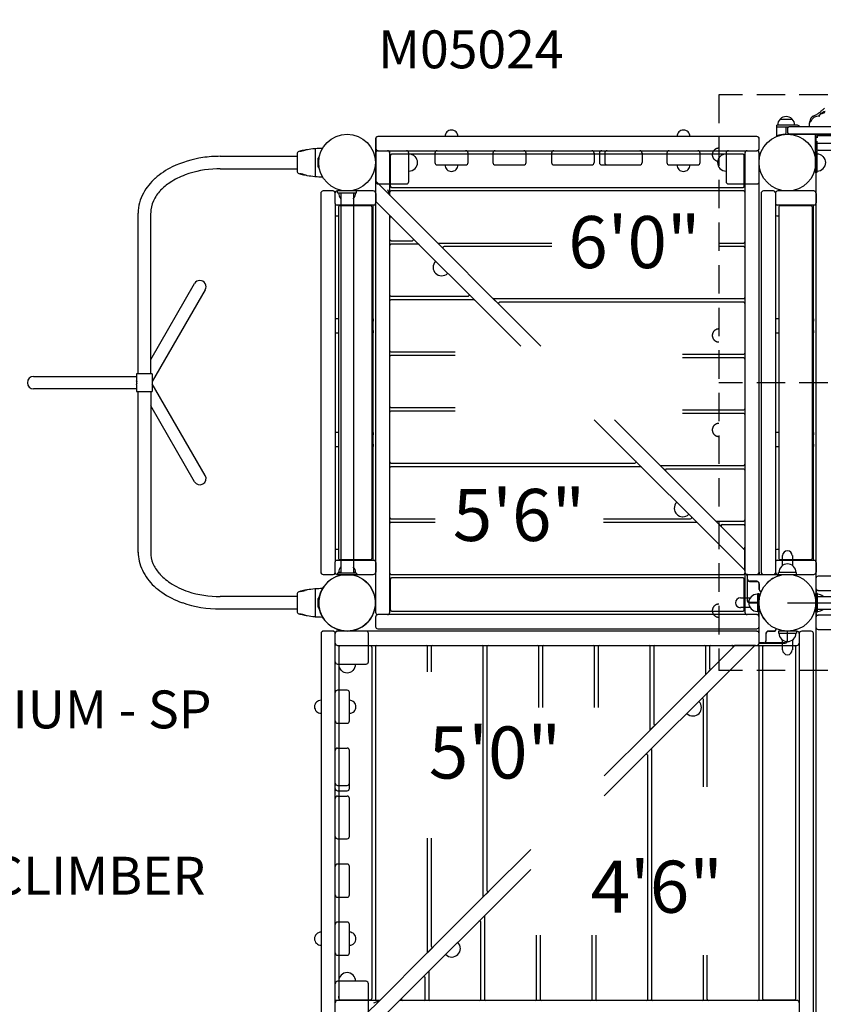
# Model space of a CAD drawing. Units: inches. Extents: x 94 to 592, y 37 to 460.
# Drawn here: x 210 to 294, y 261 to 365 of the extents above; entities that cross this region are included whole.
import ezdxf
from ezdxf.enums import TextEntityAlignment as Align

# ---------------------------------------------------------------- set-up
doc = ezdxf.new("R2010")
doc.units = ezdxf.units.IN
doc.header["$LTSCALE"] = 12
doc.header["$MEASUREMENT"] = 0
doc.linetypes.add('HIDDEN', pattern=[0.375, 0.25, -0.125])
for name, color, linetype in [('1', 7, 'Continuous'), ('16', 7, 'Continuous'), ('20', 7, 'Continuous'), ('33', 20, 'Continuous'), ('6070', 7, 'Continuous'), ('8', 7, 'Continuous')]:
    doc.layers.add(name, color=color, linetype=linetype)
doc.styles.add('NORMAL', font='simplex')
doc.styles.get("Standard").update_dxf_attribs({"font": 'romans.shx'})
doc.dimstyles.get("Standard").update_dxf_attribs({"dimscale": 60, "dimtxt": 0.0833, "dimasz": 0.0833, "dimexe": 0.0833, "dimexo": 0.04, "dimgap": 0.09, "dimtad": 0, "dimtih": 1, "dimtoh": 1, "dimdec": 4, "dimzin": 1, "dimdsep": 46, "dimlunit": 4, "dimtxsty": 'Standard', "dimcen": 0.09, "dimclrt": 150, "dimadec": 4, "dimazin": 0, "dimtfac": 1, "dimtdec": 0, "dimtofl": 0, "dimtmove": 0, "dimatfit": 3, "dimfxl": 1, "dimtolj": 1, "dimtzin": 0, "dimarcsym": 0})

# ---------------------------------------------------------------- blocks, each defined once
blk = doc.blocks.new('*D43')
at = {"layer": '33', "color": 0, "lineweight": -2, "transparency": 16777216}
for p, q in [((138.54, 329.14), (138.54, 459.93)), ((487.37, 356.79), (487.37, 459.93)), ((143.54, 454.93), (289.05, 454.93)), ((482.37, 454.93), (337.35, 454.93))]:
    blk.add_line(p, q, dxfattribs=at)
at = {"layer": '33', "color": 0, "transparency": 16777216}
for points in [[(143.54, 455.76), (143.54, 454.1), (138.54, 454.93)], [(482.37, 455.76), (482.37, 454.1), (487.37, 454.93)]]:
    blk.add_solid(points, dxfattribs=at)
at = {"layer": '33', "color": 150, "transparency": 16777216, "insert": (313.2, 454.93), "char_height": 7.5, "attachment_point": 5}
blk.add_mtext('\\A1;29\'-1"', dxfattribs=at)
blk = doc.blocks.new('*D44')
at = {"layer": '33', "color": 0, "lineweight": -2, "transparency": 16777216}
for p, q in [((382.51, 437.93), (102.73, 437.93)), ((107.72, 432.93), (107.72, 247.33)), ((107.72, 42), (107.72, 227.6)), ((292.19, 37), (102.73, 37))]:
    blk.add_line(p, q, dxfattribs=at)
at = {"layer": '33', "color": 0, "transparency": 16777216}
for points in [[(106.89, 432.93), (108.56, 432.93), (107.72, 437.93)], [(106.89, 42), (108.56, 42), (107.72, 37)]]:
    blk.add_solid(points, dxfattribs=at)
at = {"layer": '33', "color": 150, "transparency": 16777216, "insert": (107.72, 237.46), "char_height": 7.5, "attachment_point": 5}
blk.add_mtext('\\A1;33\'-5"', dxfattribs=at)

msp = doc.modelspace()

# ---------------------------------------------------------------- linework, layer by layer
msp.add_line((290.7, 303.67), (337.2, 303.67))
at = {"layer": '1', "linetype": 'HIDDEN'}
for p, q in [((344.45, 357.34), (283.45, 357.34)), ((283.45, 357.34), (283.45, 296.51)), ((344.45, 326.92), (283.45, 326.92)), ((344.45, 296.51), (283.45, 296.51))]:
    msp.add_line(p, q, dxfattribs=at)
at = {"layer": '1'}
for p, q in [((289.93, 354.77), (291.19, 354.77)), ((289.56, 352.99), (289.56, 354.11)), ((291.75, 354.11), (289.56, 354.11)), ((290.83, 353.92), (289.56, 353.92)), ((290.56, 353.29), (290.56, 353.92)), ((290.7, 353.7), (290.7, 353.42)), ((336.89, 353.95), (290.95, 353.95)), ((293.02, 353.95), (293.02, 354.37)), ((247.2, 352.67), (247.2, 302.67)), ((247.22, 352.67), (247.22, 351.67)), ((287.45, 352.92), (247.45, 352.92)), ((287.47, 352.92), (247.47, 352.92)), ((287.7, 351.67), (287.7, 352.67)), ((287.72, 351.67), (287.72, 352.67)), ((290.95, 353.2), (336.89, 353.2)), ((290.95, 353.17), (336.89, 353.17)), ((291.87, 353.2), (291.87, 353.17)), ((292.06, 353.17), (292.06, 353.2)), ((293.83, 353.05), (293.64, 353.05)), ((293.64, 353.05), (293.64, 349.17)), ((293.7, 352.73), (293.7, 351.73)), ((293.83, 353.17), (293.83, 352.8)), ((333.95, 352.98), (293.95, 352.98)), ((240.82, 351.61), (240.82, 348.73)), ((293.83, 349.17), (293.83, 352.42)), ((334.02, 352.17), (293.83, 352.17)), ((230.8, 350.83), (238.92, 350.83)), ((238.92, 351.09), (238.92, 349.26)), ((241.15, 349.7), (241.15, 350.64)), ((241.18, 350.67), (241.22, 350.67)), ((247.22, 351.17), (247.22, 348.17)), ((247.45, 351.42), (287.45, 351.42)), ((247.47, 351.42), (287.47, 351.42)), ((248.7, 346.73), (248.7, 351.42)), ((248.76, 350.92), (248.76, 347.67)), ((286.02, 351.05), (248.89, 351.05)), ((248.95, 351.08), (248.95, 351.05)), ((250.72, 348.17), (250.72, 351.17)), ((253.47, 351.17), (253.47, 350.17)), ((256.97, 350.17), (256.97, 351.17)), ((259.6, 351.17), (259.6, 350.17)), ((263.1, 350.17), (263.1, 351.17)), ((265.79, 351.17), (265.79, 350.17)), ((270.28, 351.17), (270.28, 350.17)), ((270.85, 351.17), (270.85, 350.17)), ((271.41, 351.17), (271.41, 350.17)), ((275.35, 351.17), (275.35, 350.17)), ((277.97, 351.17), (277.97, 350.17)), ((281.47, 350.17), (281.47, 351.17)), ((284.22, 351.17), (284.22, 348.17)), ((286.14, 347.67), (286.14, 350.92)), ((286.2, 351.17), (286.2, 302.67)), ((287.7, 306.92), (287.7, 351.17)), ((287.72, 348.17), (287.72, 351.17)), ((293.7, 351.23), (293.7, 302.61)), ((293.95, 351.48), (333.95, 351.48)), ((230.8, 349.51), (238.92, 349.51)), ((241.22, 349.67), (241.18, 349.67)), ((253.72, 349.92), (256.72, 349.92)), ((259.85, 349.92), (262.85, 349.92)), ((266.04, 349.92), (270.03, 349.92)), ((271.1, 349.92), (275.1, 349.92)), ((278.22, 349.92), (281.22, 349.92)), ((293.64, 349.17), (293.83, 349.17)), ((248.74, 346.7), (247.2, 348.23)), ((247.47, 347.92), (250.47, 347.92)), ((248.89, 347.55), (286.02, 347.55)), ((284.47, 347.92), (287.47, 347.92)), ((241.42, 346.92), (241.42, 306.92)), ((242.72, 347.17), (241.67, 347.17)), ((242.92, 346.92), (242.92, 345.92)), ((246.97, 347.17), (243.17, 347.17)), ((245.2, 347.17), (243.2, 347.17)), ((243.2, 346.98), (243.2, 347.17)), ((243.2, 346.98), (245.2, 346.98)), ((243.55, 346.98), (243.55, 306.8)), ((244.86, 346.98), (244.86, 306.8)), ((245.2, 346.98), (245.2, 347.17)), ((247.22, 346.92), (247.22, 345.92)), ((248.45, 347.34), (248.7, 346.73)), ((248.73, 346.71), (248.7, 346.73)), ((248.74, 346.7), (253.73, 341.71)), ((286.08, 347.17), (248.83, 347.17)), ((287.92, 346.92), (287.92, 306.92)), ((289.22, 347.17), (288.17, 347.17)), ((289.42, 346.92), (289.42, 345.92)), ((293.47, 347.17), (289.67, 347.17)), ((293.72, 346.92), (293.72, 345.92)), ((242.93, 345.42), (242.93, 344.8)), ((242.97, 345.64), (242.97, 345.77)), ((247.22, 345.67), (243.06, 345.67)), ((243.3, 345.49), (243.3, 308.36)), ((246.68, 345.61), (243.42, 345.61)), ((246.81, 345.49), (246.81, 308.36)), ((246.94, 308.17), (246.94, 345.67)), ((247.19, 345.67), (247.19, 308.17)), ((247.2, 346.11), (262.54, 330.77)), ((247.22, 308.17), (247.22, 345.67)), ((289.43, 345.42), (289.43, 344.8)), ((289.47, 345.64), (289.47, 345.77)), ((293.72, 345.67), (289.56, 345.67)), ((289.8, 345.49), (289.8, 308.36)), ((293.18, 345.61), (289.92, 345.61)), ((293.31, 345.49), (293.31, 308.36)), ((293.44, 308.17), (293.44, 345.67)), ((293.69, 345.67), (293.69, 308.17)), ((293.72, 308.17), (293.72, 345.67)), ((222.14, 327.86), (222.14, 344.84)), ((223.46, 327.86), (223.46, 344.84)), ((242.97, 333.67), (242.97, 344.58)), ((243.06, 344.55), (243.3, 344.55)), ((246.81, 344.55), (246.84, 344.55)), ((248.7, 302.67), (248.7, 344.61)), ((289.47, 333.67), (289.47, 344.58)), ((289.56, 344.55), (289.8, 344.55)), ((293.31, 344.55), (293.34, 344.55)), ((248.83, 341.92), (251.09, 341.92)), ((251.72, 341.55), (248.83, 341.55)), ((254.35, 341.08), (253.73, 341.71)), ((254.34, 341.1), (253.74, 341.7)), ((253.81, 341.67), (265.83, 341.67)), ((265.83, 341.3), (254.44, 341.3)), ((283.41, 341.67), (286.08, 341.67)), ((286.08, 341.3), (283.41, 341.3)), ((254.35, 341.08), (259.6, 335.83)), ((223.46, 329.38), (228.08, 337.39)), ((229.22, 336.73), (223.63, 327.04)), ((248.83, 336.05), (256.97, 336.05)), ((257.59, 335.67), (248.83, 335.67)), ((260.23, 335.21), (259.6, 335.83)), ((260.22, 335.22), (259.61, 335.82)), ((259.69, 335.8), (286.08, 335.8)), ((260.23, 335.21), (264.67, 330.77)), ((286.08, 335.42), (260.31, 335.42)), ((242.93, 333.42), (242.93, 332.42)), ((243.3, 333.67), (242.94, 333.67)), ((246.94, 333.67), (246.81, 333.67)), ((246.93, 332.42), (246.93, 333.42)), ((289.43, 333.42), (289.43, 332.42)), ((289.8, 333.67), (289.44, 333.67)), ((293.44, 333.67), (293.31, 333.67)), ((293.43, 332.42), (293.43, 333.42)), ((242.94, 332.17), (243.3, 332.17)), ((242.97, 321.67), (242.97, 332.17)), ((246.81, 332.17), (246.94, 332.17)), ((289.44, 332.17), (289.8, 332.17)), ((289.47, 321.67), (289.47, 332.17)), ((293.31, 332.17), (293.44, 332.17)), ((248.83, 330.17), (255.6, 330.17)), ((255.6, 329.8), (248.83, 329.8)), ((279.63, 329.92), (286.08, 329.92)), ((286.08, 329.55), (279.63, 329.55)), ((221.97, 327.86), (221.97, 327.11)), ((223.63, 327.86), (221.97, 327.86)), ((223.63, 327.86), (223.63, 325.98)), ((211.1, 327.58), (221.97, 327.58)), ((221.97, 326.73), (221.97, 325.98)), ((229.22, 317.11), (223.63, 326.8)), ((221.97, 326.26), (211.1, 326.26)), ((221.97, 325.98), (223.63, 325.98)), ((222.14, 309), (222.14, 325.98)), ((223.46, 325.98), (223.46, 309)), ((228.08, 316.46), (223.46, 324.47)), ((248.83, 324.3), (255.6, 324.3)), ((255.6, 323.92), (248.83, 323.92)), ((279.63, 324.05), (286.08, 324.05)), ((286.08, 323.67), (279.63, 323.67)), ((270.3, 323.01), (286.2, 307.11)), ((272.42, 323.01), (277.23, 318.21)), ((242.93, 321.42), (242.93, 320.42)), ((243.3, 321.67), (242.94, 321.67)), ((246.94, 321.67), (246.81, 321.67)), ((246.93, 320.42), (246.93, 321.42)), ((289.43, 321.42), (289.43, 320.42)), ((289.8, 321.67), (289.44, 321.67)), ((293.44, 321.67), (293.31, 321.67)), ((293.43, 320.42), (293.43, 321.42)), ((242.94, 320.17), (243.3, 320.17)), ((242.97, 309.26), (242.97, 320.17)), ((246.81, 320.17), (246.94, 320.17)), ((289.44, 320.17), (289.8, 320.17)), ((289.47, 309.26), (289.47, 320.17)), ((293.31, 320.17), (293.44, 320.17)), ((248.83, 318.42), (274.59, 318.42)), ((275.22, 318.05), (248.83, 318.05)), ((277.85, 317.58), (277.23, 318.21)), ((277.84, 317.6), (277.24, 318.2)), ((277.31, 318.17), (286.08, 318.17)), ((277.85, 317.58), (283.1, 312.33)), ((286.08, 317.8), (277.94, 317.8)), ((248.83, 312.55), (253.49, 312.55)), ((253.49, 312.17), (248.83, 312.17)), ((271.27, 312.55), (280.47, 312.55)), ((281.09, 312.17), (271.27, 312.17)), ((283.73, 311.71), (283.1, 312.33)), ((283.72, 311.72), (283.11, 312.32)), ((283.19, 312.3), (286.08, 312.3)), ((283.73, 311.71), (285.99, 309.45)), ((286.08, 311.92), (283.81, 311.92)), ((242.93, 309.05), (242.93, 308.42)), ((243.3, 309.3), (243.06, 309.3)), ((246.84, 309.3), (246.81, 309.3)), ((286.2, 309.23), (285.99, 309.45)), ((286.2, 309.23), (286, 309.44)), ((286.2, 307.11), (286.2, 309.23)), ((289.43, 309.05), (289.43, 308.42)), ((289.8, 309.3), (289.56, 309.3)), ((293.34, 309.3), (293.31, 309.3)), ((242.92, 307.92), (242.92, 306.92)), ((242.97, 308.07), (242.97, 308.21)), ((243.06, 308.17), (247.22, 308.17)), ((243.42, 308.23), (246.68, 308.23)), ((247.22, 307.92), (247.22, 306.92)), ((289.42, 307.92), (289.42, 306.92)), ((289.47, 308.07), (289.47, 308.21)), ((289.56, 308.17), (293.72, 308.17)), ((289.92, 308.23), (293.18, 308.23)), ((290.19, 307.61), (290.19, 308.65)), ((291.22, 308.65), (291.22, 307.61)), ((293.72, 307.92), (293.72, 306.92)), ((243.55, 306.86), (243.3, 306.86)), ((245.11, 306.86), (244.86, 306.86)), ((286.2, 307.11), (286.2, 307.11)), ((287.7, 306.91), (287.7, 306.67)), ((291.64, 306.86), (289.76, 306.86)), ((289.76, 306.67), (289.76, 306.86)), ((291.64, 306.67), (291.64, 306.86)), ((241.67, 306.67), (242.72, 306.67)), ((243.17, 306.67), (246.97, 306.67)), ((243.2, 306.8), (243.2, 306.61)), ((245.2, 306.8), (243.2, 306.8)), ((243.2, 306.61), (245.2, 306.61)), ((245.2, 306.8), (245.2, 306.61)), ((248.76, 306.17), (248.76, 302.92)), ((248.83, 306.67), (286.08, 306.67)), ((286.02, 306.3), (248.89, 306.3)), ((286.14, 302.92), (286.14, 306.17)), ((286.45, 306.51), (286.38, 306.68)), ((286.47, 306.67), (286.45, 306.65)), ((286.45, 306.67), (289.89, 306.67)), ((286.45, 306.65), (286.45, 303.92)), ((286.47, 306.17), (286.47, 306.67)), ((286.47, 303.92), (286.47, 306.07)), ((287.45, 305.94), (286.7, 305.94)), ((286.7, 305.92), (287.45, 305.92)), ((288.17, 306.67), (289.22, 306.67)), ((289.67, 306.67), (293.47, 306.67)), ((289.76, 306.67), (291.64, 306.67)), ((289.89, 306.67), (289.89, 306.57)), ((293.7, 306.23), (293.7, 305.23)), ((333.95, 306.48), (293.95, 306.48)), ((240.82, 305.11), (240.82, 302.23)), ((287.7, 305.67), (287.7, 305.06)), ((287.72, 305.06), (287.72, 305.67)), ((287.96, 304.89), (287.89, 304.89)), ((287.89, 304.87), (287.95, 304.87)), ((293.7, 304.73), (293.7, 238.61)), ((293.95, 304.98), (333.95, 304.98)), ((238.92, 304.33), (230.8, 304.33)), ((238.92, 304.59), (238.92, 302.76)), ((241.15, 303.2), (241.15, 304.14)), ((241.18, 304.17), (241.22, 304.17)), ((285.73, 304.19), (286.76, 304.19)), ((287.7, 303.69), (286.7, 303.69)), ((287.52, 304.61), (287.52, 302.73)), ((287.7, 304.61), (287.52, 304.61)), ((287.7, 302.73), (287.7, 304.61)), ((293.86, 304.67), (293.67, 304.67)), ((293.67, 304.67), (293.67, 302.67)), ((293.86, 302.67), (293.86, 304.67)), ((293.86, 304.33), (334.05, 304.33)), ((238.92, 303.01), (230.8, 303.01)), ((241.22, 303.17), (241.18, 303.17)), ((248.89, 302.8), (286.02, 302.8)), ((286.76, 303.16), (285.73, 303.16)), ((286.7, 303.67), (287.7, 303.67)), ((287.7, 302.73), (287.52, 302.73)), ((287.7, 302.67), (287.7, 303.67)), ((287.7, 302.86), (287.81, 302.86)), ((287.7, 299.42), (287.7, 302.86)), ((293.86, 302.67), (293.67, 302.67)), ((293.86, 303.01), (334.05, 303.01)), ((247.2, 302.17), (247.2, 301.17)), ((287.45, 302.42), (247.45, 302.42)), ((287.7, 301.17), (287.7, 302.17)), ((293.7, 302.11), (293.7, 301.11)), ((333.95, 302.36), (293.95, 302.36)), ((242.7, 300.69), (241.7, 300.69)), ((242.7, 300.67), (241.7, 300.67)), ((246.2, 300.69), (243.2, 300.69)), ((287.45, 300.67), (243.2, 300.67)), ((247.45, 300.92), (287.45, 300.92)), ((287.46, 300.67), (287.7, 300.67)), ((289.32, 300.69), (288.7, 300.69)), ((288.7, 300.67), (289.32, 300.67)), ((289.48, 300.93), (289.48, 300.86)), ((289.5, 300.86), (289.5, 300.92)), ((291.64, 300.67), (289.76, 300.67)), ((289.76, 300.67), (289.76, 300.48)), ((290.68, 300.67), (290.68, 299.67)), ((290.7, 299.67), (290.7, 300.67)), ((291.7, 300.67), (290.7, 300.67)), ((291.64, 300.67), (291.64, 300.48)), ((293.2, 300.67), (292.2, 300.67)), ((293.95, 300.86), (333.95, 300.86)), ((241.45, 300.44), (241.45, 260.44)), ((241.45, 300.42), (241.45, 260.42)), ((242.95, 260.44), (242.95, 300.44)), ((242.95, 260.42), (242.95, 300.42)), ((246.45, 297.44), (246.45, 300.44)), ((288.43, 300.42), (288.43, 299.67)), ((288.45, 299.67), (288.45, 300.42)), ((289.76, 300.48), (291.64, 300.48)), ((290.19, 298.7), (290.19, 299.73)), ((291.22, 299.73), (291.22, 298.7)), ((291.95, 300.42), (291.95, 260.42)), ((293.45, 260.42), (293.45, 300.42)), ((243.2, 299.17), (291.7, 299.17)), ((243.33, 298.99), (243.33, 261.86)), ((246.7, 299.11), (243.45, 299.11)), ((246.83, 261.86), (246.83, 298.99)), ((247.2, 299.05), (247.2, 261.8)), ((252.7, 296.38), (252.7, 299.05)), ((253.08, 299.05), (253.08, 296.38)), ((258.58, 272.66), (258.58, 299.05)), ((258.95, 299.05), (258.95, 273.28)), ((264.45, 292.6), (264.45, 299.05)), ((264.83, 299.05), (264.83, 292.6)), ((270.33, 292.6), (270.33, 299.05)), ((270.7, 299.05), (270.7, 292.6)), ((271.36, 283.27), (287.26, 299.17)), ((276.2, 290.28), (276.2, 299.05)), ((276.58, 299.05), (276.58, 290.91)), ((282.08, 296.16), (282.08, 299.05)), ((282.45, 299.05), (282.45, 296.78)), ((282.67, 296.7), (284.93, 298.96)), ((285.14, 299.17), (284.93, 298.96)), ((285.14, 299.17), (284.94, 298.97)), ((287.26, 299.17), (285.14, 299.17)), ((287.26, 299.17), (287.26, 299.17)), ((287.87, 299.42), (287.69, 299.35)), ((288.2, 299.44), (287.7, 299.44)), ((287.7, 299.44), (287.72, 299.42)), ((287.7, 261.8), (287.7, 299.05)), ((287.72, 299.42), (290.45, 299.42)), ((288.08, 298.99), (288.08, 261.86)), ((291.45, 299.11), (288.2, 299.11)), ((290.45, 299.44), (288.3, 299.44)), ((291.58, 261.86), (291.58, 298.99)), ((243.2, 297.19), (246.2, 297.19)), ((282.67, 296.7), (282.04, 296.07)), ((282.65, 296.69), (282.05, 296.08)), ((276.79, 290.82), (282.04, 296.07)), ((244.2, 294.44), (243.2, 294.44)), ((244.45, 291.19), (244.45, 294.19)), ((281.83, 284.24), (281.83, 293.44)), ((282.2, 294.06), (282.2, 284.24)), ((243.2, 290.94), (244.2, 290.94)), ((271.36, 285.39), (276.17, 290.2)), ((276.79, 290.82), (276.17, 290.2)), ((276.78, 290.81), (276.18, 290.21)), ((243.2, 288.32), (244.2, 288.32)), ((276.33, 288.19), (276.33, 261.8)), ((244.45, 284.07), (244.45, 288.07)), ((275.95, 261.8), (275.95, 287.56)), ((243.2, 284.38), (244.2, 284.38)), ((243.2, 283.82), (244.2, 283.82)), ((243.2, 283.25), (244.2, 283.25)), ((244.45, 279), (244.45, 283)), ((243.2, 278.75), (244.2, 278.75)), ((252.7, 266.78), (252.7, 278.8)), ((253.08, 278.8), (253.08, 267.41)), ((259.17, 273.2), (263.61, 277.63)), ((244.2, 276.07), (243.2, 276.07)), ((244.45, 272.82), (244.45, 275.82)), ((248.26, 260.17), (263.61, 275.51)), ((243.2, 272.57), (244.2, 272.57)), ((253.29, 267.32), (258.54, 272.57)), ((259.17, 273.2), (258.54, 272.57)), ((259.15, 273.19), (258.55, 272.58)), ((258.7, 270.56), (258.7, 261.8)), ((244.2, 269.94), (243.2, 269.94)), ((244.45, 266.69), (244.45, 269.69)), ((258.33, 261.8), (258.33, 269.94)), ((264.2, 261.8), (264.2, 268.57)), ((264.58, 268.57), (264.58, 261.8)), ((270.08, 261.8), (270.08, 268.57)), ((270.45, 268.57), (270.45, 261.8)), ((253.29, 267.32), (252.67, 266.7)), ((253.28, 267.31), (252.68, 266.71)), ((243.2, 266.44), (244.2, 266.44)), ((247.68, 261.71), (252.67, 266.7)), ((281.83, 261.8), (281.83, 266.46)), ((282.2, 266.46), (282.2, 261.8)), ((252.83, 264.69), (252.83, 261.8)), ((246.2, 263.69), (243.2, 263.69)), ((246.45, 260.44), (246.45, 263.44)), ((252.45, 261.8), (252.45, 264.06)), ((247.64, 261.67), (242.95, 261.67)), ((243.3, 261.92), (243.33, 261.92)), ((243.45, 261.73), (246.7, 261.73)), ((247.68, 261.71), (246.14, 260.17)), ((247.04, 261.42), (247.64, 261.67)), ((247.67, 261.7), (247.64, 261.67)), ((291.7, 261.67), (249.76, 261.67)), ((288.2, 261.73), (291.45, 261.73))]:
    msp.add_line(p, q, dxfattribs=at)
for centre in [(244.2, 350.17), (290.7, 350.17), (244.2, 303.67), (290.7, 303.67), (290.7, 303.67), (290.7, 303.67), (290.7, 303.67)]:
    msp.add_circle(centre, 3, dxfattribs=at)
for centre, radius, start, end in [((289.54, 361.36), 7.44, 308.8712, 311.3816), ((285.7, 365.75), 13.28, 311.2777, 312.2455), ((290.56, 354.11), 0.905, 133.5607, 180), ((290.56, 354.12), 0.905, 45.9201, 134.0799), ((290.56, 354.11), 0.905, 0, 46.4393), ((294.45, 354.23), 1.44, 161.8635, 172.2052), ((293.86, 354.42), 0.812, 148.2129, 161.9878), ((293.63, 354.56), 0.545, 123.7273, 148.1067), ((294.94, 353.5), 2.05, 144.2897, 148.3857), ((294.29, 353.97), 1.25, 139.798, 144.2599), ((293.78, 354.34), 0.819, 117.0571, 123.9077), ((293.93, 354.28), 0.78, 110.5089, 140.2981), ((294.37, 353.2), 2.1, 115.4181, 117.3337), ((290.86, 360.69), 6.17, 295.0963, 296.6013), ((292.29, 357.75), 2.91, 297.2258, 305.0248), ((294.15, 353.7), 1.4, 99.1429, 110.8363), ((294.02, 354.54), 0.554, 92.881, 99.4261), ((291.45, 358.97), 4.39, 304.8375, 308.9984), ((294.74, 353.68), 1.59, 116.5401, 117.4089), ((294.42, 354.29), 0.906, 117.453, 118.1482), ((294.4, 355.4), 0.51, 217.1094, 219.8285), ((294.21, 355.24), 0.265, 219.5865, 223.3282), ((294.1, 355.14), 0.113, 222.941, 228.822), ((298.18, 346.77), 9.32, 116.0714, 116.5075), ((294.04, 355.06), 0.0156, 236.6616, 251.7204), ((294.05, 355.08), 0.0378, 228.7657, 237.0117), ((294.04, 355.05), 0.0075, 251.4266, 313.1406), ((293.87, 355.16), 0.211, 329.3194, 334.3134), ((294, 355.09), 0.0626, 321.5711, 328.8586), ((294.03, 355.06), 0.0207, 310.2298, 321.4548), ((293.55, 355.32), 0.566, 334.0647, 335.9791), ((292.43, 355.82), 1.8, 336.0962, 337.6108), ((289.42, 357.07), 5.06, 337.497, 338.1539), ((284.04, 359.22), 10.85, 338.1555, 338.885), ((296.52, 351.2), 4.75, 112.7245, 119.7939), ((294.12, 355.74), 0.431, 275.2368, 282.5786), ((294.04, 356.14), 0.831, 282.4793, 287.1084), ((293.6, 357.52), 2.28, 287.4081, 291.414), ((287.68, 372.37), 18.27, 291.688, 292.425), ((255.22, 352.92), 0.688, 44.839, 135.161), ((279.72, 352.92), 0.688, 44.839, 135.161), ((290.95, 353.7), 0.25, 90, 180), ((291.75, 353.8), 0.307, 29.4636, 90), ((293.61, 354.34), 0.593, 172.0296, 175.9413), ((293.17, 354.37), 0.153, 175.0354, 186.343), ((293.04, 354.35), 0.0222, 185.1018, 212.6154), ((293.02, 354.36), 0.0239, 292.5179, 315.265), ((293.03, 354.34), 0.00527, 216.3236, 293.2293), ((292.87, 354.5), 0.231, 316.3658, 328.8015), ((291.29, 355.54), 2.12, 327.0958, 329.3409), ((299.53, 350.65), 7.46, 148.2015, 149.3131), ((247.45, 352.67), 0.25, 90, 180), ((247.47, 352.67), 0.25, 90, 180), ((255.22, 352.92), 0.688, 134.984, 180), ((255.22, 352.92), 0.688, 0, 45.016), ((279.72, 352.92), 0.688, 134.984, 180), ((279.72, 352.92), 0.688, 0, 45.016), ((287.45, 352.67), 0.25, 0, 90), ((287.47, 352.67), 0.25, 0, 90), ((290.56, 350.27), 2.9, 92.3688, 110.1708), ((290.43, 353.29), 0.125, 272.3738, 359.9944), ((290.95, 353.45), 0.25, 180, 270), ((290.95, 353.42), 0.25, 180, 270), ((294.39, 353.17), 0.688, 180, 190.4757), ((293.95, 352.73), 0.25, 90, 180), ((240.27, 350), 1.56, 99.8079, 101.5231), ((241.61, 342.26), 9.41, 95.0566, 99.8606), ((240.79, 351.6), 0.0326, 85.3721, 95.2092), ((240.79, 351.6), 0.0319, 82.1018, 84.8579), ((240.79, 351.6), 0.0367, 79.3615, 82.5053), ((240.79, 351.61), 0.0257, 70.5855, 78.8477), ((240.31, 353.56), 1.99, 284.4455, 285.4865), ((240.79, 351.61), 0.0301, 0.0359, 71.4057), ((240.85, 351.61), 0.03, 94.6971, 105.4829), ((241.62, 342.23), 9.44, 90.3255, 94.6989), ((241.57, 351.64), 0.03, 19.7664, 90.3203), ((247.45, 351.67), 0.25, 180, 270), ((247.47, 351.67), 0.25, 180, 270), ((287.45, 351.67), 0.25, 270, 0), ((287.47, 351.67), 0.25, 270, 0), ((293.95, 351.73), 0.25, 180, 270), ((230.49, 339.92), 10.88, 98.1376, 115.8643), ((230.8, 338.32), 12.51, 89.9781, 98.4851), ((239.17, 351.09), 0.25, 105.9143, 180), ((241.32, 343.54), 8.1, 105.1435, 105.9143), ((239.67, 349.64), 1.78, 104.1284, 105.1726), ((239.56, 350.05), 1.35, 103.3037, 104.0876), ((236.52, 365.22), 14.12, 281.1446, 282.8025), ((239.8, 349.53), 1.92, 105.4646, 106.3504), ((239.68, 349.97), 1.47, 104.2815, 105.4126), ((241.51, 342.81), 8.86, 100.5411, 104.317), ((236.83, 363.74), 12.61, 282.9139, 283.5627), ((241.47, 344.61), 7.08, 102.64, 103.6915), ((240.19, 349.91), 1.63, 99.6014, 100.5986), ((240.2, 349.85), 1.69, 98.5985, 99.5622), ((240.58, 348.52), 3.06, 101.6937, 102.4202), ((241.18, 350.64), 0.03, 90.0195, 179.9805), ((241.22, 350.7), 0.03, 270, 321.7193), ((247.45, 351.17), 0.25, 90, 180), ((247.47, 351.17), 0.25, 90, 180), ((248.45, 351.17), 0.25, 0, 90), ((248.89, 350.92), 0.125, 90, 180), ((248.95, 350.17), 0.905, 75.0868, 90), ((250.47, 351.17), 0.25, 0, 90), ((250.72, 350.17), 0.905, 43.5607, 90), ((250.73, 350.17), 0.906, 315.9201, 44.0799), ((253.72, 351.17), 0.25, 90, 180), ((256.72, 351.17), 0.25, 0, 90), ((259.85, 351.17), 0.25, 90, 180), ((262.85, 351.17), 0.25, 0, 90), ((266.04, 351.17), 0.25, 90, 180), ((270.03, 351.17), 0.25, 0, 90), ((271.1, 351.17), 0.25, 90, 180), ((271.66, 351.17), 0.25, 90, 180), ((275.1, 351.17), 0.25, 0, 90), ((278.22, 351.17), 0.25, 90, 180), ((281.22, 351.17), 0.25, 0, 90), ((284.22, 350.17), 0.905, 135.9201, 224.0799), ((284.22, 350.17), 0.905, 90, 136.4393), ((284.47, 351.17), 0.25, 90, 180), ((286.02, 350.92), 0.125, 0, 90), ((286.45, 351.17), 0.25, 90, 180), ((287.45, 351.17), 0.25, 0, 90), ((287.47, 351.17), 0.25, 0, 90), ((293.95, 351.23), 0.25, 90, 180), ((293.83, 350.17), 0.905, 43.5607, 90), ((293.83, 350.17), 0.905, 315.9201, 44.0799), ((229.25, 342.5), 8.02, 115.9273, 131.5127), ((230.72, 339.04), 10.47, 91.5705, 110.2691), ((230.8, 338.25), 11.26, 89.9979, 91.8857), ((241.18, 349.7), 0.03, 180.0186, 269.9814), ((241.22, 349.64), 0.03, 38.2807, 90), ((250.72, 350.17), 0.905, 270, 316.4393), ((253.72, 350.17), 0.25, 180, 270), ((255.22, 349.92), 0.688, 180, 225.016), ((255.22, 349.92), 0.688, 314.984, 0), ((256.72, 350.17), 0.25, 270, 0), ((259.85, 350.17), 0.25, 180, 270), ((262.85, 350.17), 0.25, 270, 0), ((266.04, 350.17), 0.25, 180, 270), ((270.03, 350.17), 0.25, 270, 0), ((271.1, 350.17), 0.25, 180, 270), ((271.66, 350.17), 0.25, 180, 270), ((275.1, 350.17), 0.25, 270, 0), ((278.22, 350.17), 0.25, 180, 270), ((279.72, 349.92), 0.688, 180, 225.016), ((279.72, 349.92), 0.688, 314.984, 0), ((281.22, 350.17), 0.25, 270, 0), ((284.22, 350.17), 0.905, 223.5607, 270), ((293.83, 350.17), 0.905, 270, 316.4393), ((227.78, 344.16), 5.8, 131.4403, 151.2384), ((229.8, 341.56), 7.79, 110.3379, 123.3957), ((239.17, 349.26), 0.25, 180, 254.0849), ((241.32, 356.81), 8.1, 254.0849, 254.8561), ((239.68, 350.75), 1.83, 254.8301, 255.4455), ((239.57, 350.32), 1.39, 255.399, 256.6928), ((236.52, 335.12), 14.13, 77.3943, 78.8545), ((239.85, 350.96), 2.07, 253.6628, 253.8721), ((239.77, 350.68), 1.78, 253.8484, 254.5594), ((239.7, 350.47), 1.56, 254.6202, 255.6856), ((241.52, 357.6), 8.92, 255.6972, 259.4454), ((237.72, 340.41), 8.7, 76.8166, 77.4559), ((316.42, 672.01), 332.11, 256.6442, 256.6758), ((240.58, 351.82), 3.06, 256.8069, 258.3074), ((240.22, 350.59), 1.79, 259.4185, 259.6507), ((240.17, 350.34), 1.54, 259.6317, 260.42), ((240.21, 350.56), 1.76, 260.4565, 261.3836), ((240.28, 350.43), 1.64, 258.5183, 260.1523), ((241.61, 358.09), 9.41, 260.1413, 264.943), ((240.79, 348.74), 0.0316, 264.6944, 273.7194), ((240.79, 348.74), 0.0301, 283.9636, 359.9804), ((240.79, 348.75), 0.0383, 279.8549, 283.4095), ((240.79, 348.74), 0.028, 273.3837, 279.6797), ((240.3, 346.77), 2.01, 74.518, 75.5519), ((240.85, 348.73), 0.03, 254.5182, 265.3035), ((241.62, 358.11), 9.44, 265.3, 269.6763), ((241.57, 348.7), 0.03, 269.6798, 340.2336), ((255.22, 349.92), 0.688, 224.839, 315.161), ((279.72, 349.92), 0.688, 224.839, 315.161), ((228.66, 343.26), 5.75, 123.3111, 136.1794), ((247.45, 348.34), 0.25, 180, 225), ((247.47, 348.17), 0.25, 180, 270), ((248.89, 347.67), 0.125, 180, 270), ((250.47, 348.17), 0.25, 270, 0), ((284.47, 348.17), 0.25, 180, 270), ((286.02, 347.67), 0.125, 270, 0), ((287.47, 348.17), 0.25, 270, 0), ((226.59, 344.81), 4.45, 151.3144, 179.6399), ((227.47, 344.38), 4.11, 135.8566, 154.9814), ((241.67, 346.92), 0.25, 90, 180), ((242.72, 346.92), 0.25, 25.3126, 90), ((243.17, 346.92), 0.25, 90, 180), ((244.2, 346.98), 0.905, 180, 223.4381), ((244.2, 346.98), 0.905, 316.5619, 0), ((246.97, 346.92), 0.25, 0, 90), ((248.83, 347.05), 0.125, 90, 180), ((248.83, 346.78), 0.125, 180, 225), ((286.08, 347.05), 0.125, 0, 90), ((288.17, 346.92), 0.25, 90, 180), ((289.22, 346.92), 0.25, 25.3126, 90), ((289.67, 346.92), 0.25, 90, 180), ((293.47, 346.92), 0.25, 0, 90), ((226.52, 344.83), 3.06, 155.0471, 179.7261), ((243.17, 345.92), 0.25, 180, 270), ((243.13, 345.54), 0.195, 175.0773, 178.3035), ((244.44, 345.5), 1.51, 178.3391, 179.8124), ((253.17, 345.43), 10.23, 179.5444, 180.025), ((243.06, 345.55), 0.125, 90.0301, 175.0936), ((243.42, 345.49), 0.125, 90, 180), ((246.68, 345.49), 0.125, 0, 90), ((246.84, 345.55), 0.125, 37.9431, 89.9861), ((246.97, 345.92), 0.25, 270, 0), ((289.67, 345.92), 0.25, 180, 270), ((289.63, 345.54), 0.195, 175.0773, 178.3035), ((290.94, 345.5), 1.51, 178.3391, 179.8124), ((299.67, 345.43), 10.23, 179.5444, 180.025), ((289.56, 345.55), 0.125, 90.0301, 175.0936), ((289.92, 345.49), 0.125, 90, 180), ((293.18, 345.49), 0.125, 0, 90), ((293.34, 345.55), 0.125, 37.9431, 89.9861), ((293.47, 345.92), 0.25, 270, 0), ((253.17, 344.79), 10.24, 179.9752, 180.2321), ((248.96, 344.77), 6.02, 180.154, 180.686), ((244.13, 344.71), 1.2, 180.5939, 181.683), ((243.14, 344.68), 0.201, 181.7313, 184.8555), ((243.06, 344.67), 0.125, 184.8641, 269.972), ((244.2, 344.55), 0.905, 180, 183.5517), ((246.84, 344.67), 0.125, 270.0125, 322.0615), ((248.83, 344.31), 0.125, 52.0071, 180), ((299.67, 344.79), 10.24, 179.9752, 180.2321), ((295.46, 344.77), 6.02, 180.154, 180.686), ((290.63, 344.71), 1.2, 180.5939, 181.683), ((289.64, 344.68), 0.201, 181.7313, 184.8555), ((289.56, 344.67), 0.125, 184.8641, 269.972), ((290.7, 344.55), 0.905, 180, 183.5517), ((293.34, 344.67), 0.125, 270.0125, 322.0615), ((248.83, 342.05), 0.125, 180, 270), ((248.83, 341.42), 0.125, 90, 180), ((251.09, 342.05), 0.125, 270, 37.9929), ((251.72, 341.42), 0.125, 52.0071, 90), ((253.81, 341.8), 0.125, 225, 270), ((254.44, 341.17), 0.125, 90, 225), ((286.08, 341.8), 0.125, 270, 0), ((286.08, 341.17), 0.125, 0, 90), ((254.19, 339.12), 0.905, 180.9201, 269.0799), ((254.19, 339.12), 0.905, 135, 181.4393), ((254.19, 339.12), 0.905, 268.5607, 315), ((228.65, 337.06), 0.657, 330, 150), ((248.83, 336.17), 0.125, 180, 270), ((256.97, 336.17), 0.125, 270, 37.9929), ((248.83, 335.55), 0.125, 90, 180), ((257.59, 335.55), 0.125, 52.0071, 90), ((259.69, 335.92), 0.125, 225, 270), ((260.31, 335.3), 0.125, 90, 225), ((286.08, 335.92), 0.125, 270, 0), ((286.08, 335.3), 0.125, 0, 90), ((248.83, 330.3), 0.125, 180, 270), ((248.83, 329.67), 0.125, 90, 180), ((286.08, 330.05), 0.125, 270, 0), ((286.08, 329.42), 0.125, 0, 90), ((211.1, 326.92), 0.657, 90, 270), ((221.16, 326.92), 0.827, 349.1409, 13.0748), ((222.8, 326.92), 0.83, 170.8083, 189.1917), ((221.08, 326.94), 0.911, 347.2584, 349.3124), ((248.83, 324.42), 0.125, 180, 270), ((248.83, 323.8), 0.125, 90, 180), ((286.08, 324.17), 0.125, 270, 0), ((286.08, 323.55), 0.125, 0, 90), ((248.83, 318.55), 0.125, 180, 270), ((274.59, 318.55), 0.125, 270, 37.9929), ((286.08, 318.3), 0.125, 270, 0), ((248.83, 317.92), 0.125, 90, 180), ((275.22, 317.92), 0.125, 52.0071, 90), ((277.31, 318.3), 0.125, 225, 270), ((277.94, 317.67), 0.125, 90, 225), ((286.08, 317.67), 0.125, 0, 90), ((228.65, 316.79), 0.657, 210, 30), ((279.65, 313.66), 0.905, 135, 181.4393), ((279.65, 313.66), 0.905, 180.9201, 269.0799), ((248.83, 312.67), 0.125, 180, 270), ((248.83, 312.05), 0.125, 90, 180), ((279.65, 313.66), 0.905, 268.5607, 315), ((280.47, 312.67), 0.125, 270, 37.9929), ((281.09, 312.05), 0.125, 52.0071, 90), ((283.19, 312.42), 0.125, 225, 270), ((286.08, 312.42), 0.125, 270, 0), ((283.81, 311.8), 0.125, 90, 225), ((286.08, 311.8), 0.125, 360, 90), ((226.42, 309.01), 4.28, 180.094, 192.5791), ((226.51, 309.02), 3.05, 180.2822, 202.8558), ((243.13, 309.17), 0.195, 175.0773, 178.3035), ((244.44, 309.13), 1.51, 178.3391, 179.8124), ((253.17, 309.05), 10.23, 179.5444, 180.025), ((243.06, 309.17), 0.125, 90.0301, 175.0936), ((244.2, 309.3), 0.905, 176.4483, 180), ((246.84, 309.17), 0.125, 37.9431, 89.9861), ((286.08, 309.53), 0.125, 225, 0), ((289.63, 309.17), 0.195, 175.0773, 178.3035), ((290.94, 309.13), 1.51, 178.3391, 179.8124), ((299.67, 309.05), 10.23, 179.5444, 180.025), ((289.56, 309.17), 0.125, 90.0301, 175.0936), ((290.7, 309.3), 0.905, 176.4483, 180), ((290.7, 308.65), 0.514, 0, 180), ((293.34, 309.17), 0.125, 37.9431, 89.9861), ((226.98, 309.18), 4.86, 193.0421, 217.6148), ((243.17, 307.92), 0.25, 90, 180), ((253.17, 308.42), 10.24, 179.9752, 180.2321), ((248.96, 308.39), 6.02, 180.154, 180.686), ((244.13, 308.33), 1.2, 180.5939, 181.683), ((243.14, 308.3), 0.201, 181.7313, 184.8555), ((243.06, 308.3), 0.125, 184.8641, 269.972), ((243.42, 308.36), 0.125, 180, 270), ((246.68, 308.36), 0.125, 270, 0), ((246.84, 308.3), 0.125, 270.0125, 322.0615), ((246.97, 307.92), 0.25, 0, 90), ((289.67, 307.92), 0.25, 90, 180), ((299.67, 308.42), 10.24, 179.9752, 180.2321), ((295.46, 308.39), 6.02, 180.154, 180.686), ((290.63, 308.33), 1.2, 180.5939, 181.683), ((289.64, 308.3), 0.201, 181.7313, 184.8555), ((289.56, 308.3), 0.125, 184.8641, 269.972), ((289.92, 308.36), 0.125, 180, 270), ((293.18, 308.36), 0.125, 270, 0), ((293.34, 308.3), 0.125, 270.0125, 322.0615), ((293.47, 307.92), 0.25, 0, 90), ((227.31, 309.37), 3.93, 203.0329, 220.8492), ((241.67, 306.92), 0.25, 180, 270), ((242.72, 306.92), 0.25, 270, 334.6874), ((243.17, 306.92), 0.25, 180, 270), ((244.2, 306.86), 0.905, 136.5619, 180), ((244.2, 306.86), 0.905, 0, 43.4381), ((246.97, 306.92), 0.25, 270, 0), ((286.08, 307.06), 0.125, 0, 37.9929), ((286.45, 306.92), 0.25, 180, 270), ((287.45, 306.92), 0.25, 270, 0), ((288.17, 306.92), 0.25, 180, 270), ((289.22, 306.92), 0.25, 270, 334.6874), ((289.67, 306.92), 0.25, 180, 270), ((290.7, 306.86), 0.905, 133.5607, 180), ((290.7, 306.87), 0.905, 45.9201, 134.0799), ((290.7, 306.86), 0.905, 0, 46.4393), ((293.47, 306.92), 0.25, 270, 0), ((228.38, 310.25), 6.63, 217.5494, 235.4932), ((228.58, 310.48), 5.61, 220.8991, 236.7754), ((229.93, 312.53), 8.07, 236.7865, 251.8326), ((248.83, 306.8), 0.125, 180, 270), ((248.89, 306.17), 0.125, 90, 180), ((286.02, 306.17), 0.125, 0, 90), ((286.08, 306.8), 0.125, 270, 0), ((286.7, 306.17), 0.25, 180, 270), ((286.7, 306.17), 0.23, 180, 270), ((287.45, 305.67), 0.27, 0, 90), ((287.45, 305.67), 0.25, 0, 90), ((290.71, 303.68), 3, 112.0585, 137.7728), ((290.07, 305.26), 1.29, 108.7292, 111.7971), ((289.39, 306.94), 0.516, 292.2106, 297.1867), ((290.16, 305.03), 1.54, 111.6978, 112.0631), ((289.31, 307.09), 0.685, 297.1145, 301.124), ((289.93, 305.69), 0.843, 103.419, 108.7433), ((289.18, 307.32), 0.949, 301.1764, 306.0948), ((288.88, 307.74), 1.47, 305.9395, 307.6831), ((286.27, 311.1), 5.72, 307.733, 308.9036), ((289.39, 307.23), 0.746, 308.8686, 310.9273), ((289.78, 306.79), 0.165, 310.7524, 314.0817), ((289.83, 306.63), 0.0891, 307.8252, 313.4959), ((289.81, 306.65), 0.113, 305.1306, 307.9916), ((289.88, 306.58), 0.017, 316.0631, 318.029), ((289.86, 306.6), 0.041, 313.6488, 316.1258), ((293.95, 306.23), 0.25, 90, 180), ((229.84, 312.35), 9.19, 235.4372, 250.7248), ((230.76, 315.08), 10.75, 251.8413, 270.1987), ((239.17, 304.59), 0.25, 105.9143, 180), ((241.32, 297.04), 8.1, 105.1435, 105.9143), ((239.67, 303.14), 1.78, 104.1284, 105.1726), ((239.56, 303.55), 1.35, 103.3037, 104.0876), ((236.52, 318.72), 14.12, 281.1446, 282.8025), ((239.8, 303.03), 1.92, 105.4646, 106.3504), ((239.68, 303.47), 1.47, 104.2815, 105.4126), ((241.51, 296.31), 8.86, 100.5411, 104.317), ((236.83, 317.24), 12.61, 282.9139, 283.5627), ((241.47, 298.11), 7.08, 102.64, 103.6915), ((240.19, 303.41), 1.63, 99.6014, 100.5986), ((240.2, 303.35), 1.69, 98.5985, 99.5622), ((240.58, 302.02), 3.06, 101.6937, 102.4202), ((240.27, 303.5), 1.56, 99.8079, 101.5231), ((241.61, 295.76), 9.41, 95.0566, 99.8606), ((240.79, 305.1), 0.0326, 85.3721, 95.2092), ((240.79, 305.1), 0.0319, 82.1018, 84.8579), ((240.79, 305.1), 0.0367, 79.3615, 82.5053), ((240.79, 305.11), 0.0257, 70.5855, 78.8477), ((240.31, 307.06), 1.99, 284.4455, 285.4865), ((240.79, 305.11), 0.0301, 0.0359, 71.4057), ((240.85, 305.11), 0.03, 94.6971, 105.4829), ((241.62, 295.73), 9.44, 90.3255, 94.6989), ((241.57, 305.14), 0.03, 19.7664, 90.3203), ((287.89, 305.06), 0.188, 180, 270), ((287.89, 305.06), 0.168, 180, 270), ((293.95, 305.23), 0.25, 180, 270), ((293.95, 304.73), 0.25, 90, 180), ((241.18, 304.14), 0.03, 90.0195, 179.9805), ((241.22, 304.2), 0.03, 270, 321.7193), ((285.73, 303.67), 0.514, 90, 270), ((286.7, 303.92), 0.25, 180, 270), ((286.7, 303.92), 0.23, 180, 270), ((287.51, 303.67), 0.905, 135.9201, 224.0799), ((287.52, 303.67), 0.905, 90, 136.4393), ((293.86, 303.67), 0.905, 46.5619, 90), ((230.75, 315), 11.98, 250.7789, 270.2265), ((239.17, 302.76), 0.25, 180, 254.0849), ((241.18, 303.2), 0.03, 180.0186, 269.9814), ((241.22, 303.14), 0.03, 38.2807, 90), ((247.45, 302.67), 0.25, 180, 270), ((248.45, 302.67), 0.25, 270, 0), ((248.89, 302.92), 0.125, 180, 270), ((286.02, 302.92), 0.125, 270, 0), ((286.45, 302.67), 0.25, 180, 270), ((287.52, 303.67), 0.905, 223.5607, 270), ((287.45, 302.67), 0.25, 270, 0), ((287.58, 302.75), 0.165, 40.7524, 44.0817), ((287.15, 302.36), 0.746, 38.8686, 40.9273), ((283.27, 299.24), 5.72, 37.733, 38.9036), ((286.64, 301.84), 1.47, 35.9395, 37.6831), ((287.8, 302.85), 0.017, 46.0631, 48.029), ((287.78, 302.83), 0.041, 43.6488, 46.1258), ((287.75, 302.8), 0.0891, 37.8252, 43.4959), ((287.73, 302.78), 0.113, 35.1306, 37.9916), ((287.06, 302.15), 0.949, 31.1764, 36.0948), ((288.68, 302.9), 0.843, 193.419, 198.7433), ((293.86, 303.67), 0.905, 270, 313.4381), ((241.32, 310.31), 8.1, 254.0849, 254.8561), ((239.68, 304.25), 1.83, 254.8301, 255.4455), ((239.57, 303.82), 1.39, 255.399, 256.6928), ((236.52, 288.62), 14.13, 77.3943, 78.8545), ((239.85, 304.46), 2.07, 253.6628, 253.8721), ((239.77, 304.18), 1.78, 253.8484, 254.5594), ((239.7, 303.97), 1.56, 254.6202, 255.6856), ((241.52, 311.1), 8.92, 255.6972, 259.4454), ((237.72, 293.91), 8.7, 76.8166, 77.4559), ((316.42, 625.51), 332.11, 256.6442, 256.6758), ((240.58, 305.32), 3.06, 256.8069, 258.3074), ((240.22, 304.09), 1.79, 259.4185, 259.6507), ((240.17, 303.84), 1.54, 259.6317, 260.42), ((240.21, 304.06), 1.76, 260.4565, 261.3836), ((240.28, 303.93), 1.64, 258.5183, 260.1523), ((241.61, 311.59), 9.41, 260.1413, 264.943), ((240.79, 302.24), 0.0316, 264.6944, 273.7194), ((240.79, 302.24), 0.0301, 283.9636, 359.9804), ((240.79, 302.25), 0.0383, 279.8549, 283.4095), ((240.79, 302.24), 0.028, 273.3837, 279.6797), ((240.3, 300.27), 2.01, 74.518, 75.5519), ((240.85, 302.23), 0.03, 254.5182, 265.3035), ((241.62, 311.61), 9.44, 265.3, 269.6763), ((241.57, 302.2), 0.03, 269.6798, 340.2336), ((247.45, 302.17), 0.25, 90, 180), ((287.45, 302.17), 0.25, 0, 90), ((287.28, 302.28), 0.685, 27.1145, 31.124), ((289.11, 303.04), 1.29, 198.7292, 201.7971), ((287.44, 302.36), 0.516, 22.2106, 27.1867), ((289.34, 303.13), 1.54, 201.6978, 202.0631), ((290.69, 303.68), 3, 202.0585, 227.7728), ((293.95, 302.61), 0.25, 180, 270), ((293.95, 302.11), 0.25, 90, 180), ((241.7, 300.44), 0.25, 90, 180), ((241.7, 300.42), 0.25, 90, 180), ((242.7, 300.44), 0.25, 0, 90), ((242.7, 300.42), 0.25, 0, 90), ((243.2, 300.44), 0.25, 90, 180), ((243.2, 300.42), 0.25, 90, 180), ((246.2, 300.44), 0.25, 0, 90), ((247.45, 301.17), 0.25, 180, 270), ((287.45, 301.17), 0.25, 270, 0), ((287.45, 300.42), 0.25, 0, 90), ((288.7, 300.42), 0.27, 90, 180), ((288.7, 300.42), 0.25, 90, 180), ((289.32, 300.86), 0.188, 270, 0), ((289.32, 300.86), 0.168, 270, 0), ((291.7, 300.42), 0.25, 0, 90), ((292.2, 300.42), 0.25, 90, 180), ((293.2, 300.42), 0.25, 0, 90), ((293.95, 301.11), 0.25, 180, 270), ((288.2, 299.67), 0.25, 270, 0), ((288.2, 299.67), 0.23, 270, 0), ((290.7, 300.48), 0.905, 180, 226.4393), ((290.7, 300.48), 0.905, 225.9201, 314.0799), ((290.45, 299.67), 0.23, 270, 0), ((290.45, 299.67), 0.25, 270, 0), ((290.7, 300.48), 0.905, 313.5607, 0), ((243.2, 299.42), 0.25, 180, 270), ((243.45, 298.99), 0.125, 90, 180), ((246.7, 298.99), 0.125, 0, 90), ((247.33, 299.05), 0.125, 90, 180), ((252.58, 299.05), 0.125, 0, 90), ((253.2, 299.05), 0.125, 90, 180), ((258.45, 299.05), 0.125, 0, 90), ((259.08, 299.05), 0.125, 90, 180), ((264.33, 299.05), 0.125, 0, 90), ((264.95, 299.05), 0.125, 90, 180), ((270.2, 299.05), 0.125, 0, 90), ((270.83, 299.05), 0.125, 90, 180), ((276.08, 299.05), 0.125, 0, 90), ((276.7, 299.05), 0.125, 90, 180), ((281.95, 299.05), 0.125, 0, 90), ((282.58, 299.05), 0.125, 90, 180), ((284.84, 299.05), 0.125, 315, 90), ((287.31, 299.05), 0.125, 90, 127.9929), ((287.45, 299.42), 0.25, 270, 0), ((287.58, 299.05), 0.125, 0, 90), ((288.2, 298.99), 0.125, 90, 180), ((290.7, 298.7), 0.514, 180, 360), ((291.45, 298.99), 0.125, 0, 90), ((291.7, 299.42), 0.25, 270, 0), ((243.2, 297.44), 0.25, 180, 270), ((244.2, 297.19), 0.905, 180, 226.4393), ((244.2, 297.19), 0.905, 225.9201, 314.0799), ((244.2, 297.19), 0.905, 313.5607, 0), ((246.2, 297.44), 0.25, 270, 0), ((282.58, 296.78), 0.125, 180, 315), ((281.95, 296.16), 0.125, 315, 360), ((243.2, 294.19), 0.25, 90, 180), ((244.2, 294.19), 0.25, 0, 90), ((241.45, 292.69), 0.688, 90, 135.016), ((244.45, 292.69), 0.688, 44.984, 90), ((281.7, 293.44), 0.125, 0, 127.9929), ((282.33, 294.06), 0.125, 142.0071, 180), ((241.45, 292.69), 0.688, 134.839, 225.161), ((244.45, 292.69), 0.688, 314.839, 45.161), ((280.72, 292.62), 0.905, 270.9201, 359.0799), ((280.71, 292.62), 0.905, 358.5607, 45), ((241.45, 292.69), 0.688, 224.984, 270), ((244.45, 292.69), 0.688, 270, 315.016), ((280.71, 292.62), 0.905, 225, 271.4393), ((243.2, 291.19), 0.25, 180, 270), ((244.2, 291.19), 0.25, 270, 0), ((276.08, 290.28), 0.125, 315, 360), ((276.7, 290.91), 0.125, 180, 315), ((243.2, 288.07), 0.25, 90, 180), ((244.2, 288.07), 0.25, 0, 90), ((276.45, 288.19), 0.125, 142.0071, 180), ((275.83, 287.56), 0.125, 0, 127.9929), ((243.2, 284.63), 0.25, 180, 270), ((243.2, 284.07), 0.25, 180, 270), ((244.2, 284.63), 0.25, 270, 0), ((244.2, 284.07), 0.25, 270, 0), ((243.2, 283), 0.25, 90, 180), ((244.2, 283), 0.25, 0, 90), ((243.2, 279), 0.25, 180, 270), ((244.2, 279), 0.25, 270, 0), ((243.2, 275.82), 0.25, 90, 180), ((244.2, 275.82), 0.25, 0, 90), ((243.2, 272.82), 0.25, 180, 270), ((244.2, 272.82), 0.25, 270, 0), ((258.45, 272.66), 0.125, 315, 360), ((259.08, 273.28), 0.125, 180, 315), ((258.83, 270.56), 0.125, 142.0071, 180), ((243.2, 269.69), 0.25, 90, 180), ((244.2, 269.69), 0.25, 0, 90), ((258.2, 269.94), 0.125, 0, 127.9929), ((241.45, 268.19), 0.688, 134.839, 225.161), ((241.45, 268.19), 0.688, 90, 135.016), ((244.45, 268.19), 0.688, 44.984, 90), ((244.45, 268.19), 0.688, 314.839, 45.161), ((241.45, 268.19), 0.688, 224.984, 270), ((244.45, 268.19), 0.688, 270, 315.016), ((253.2, 267.41), 0.125, 180, 315), ((255.26, 267.16), 0.905, 358.5607, 45), ((243.2, 266.69), 0.25, 180, 270), ((244.2, 266.69), 0.25, 270, 0), ((252.58, 266.78), 0.125, 315, 360), ((255.26, 267.16), 0.905, 225, 271.4393), ((255.26, 267.16), 0.905, 270.9201, 359.0799), ((244.2, 263.69), 0.905, 133.5607, 180), ((244.2, 263.7), 0.906, 45.9201, 134.0799), ((244.2, 263.69), 0.905, 0, 46.4393), ((252.33, 264.06), 0.125, 0, 127.9929), ((252.95, 264.69), 0.125, 142.0071, 180), ((243.2, 263.44), 0.25, 90, 180), ((246.2, 263.44), 0.25, 0, 90), ((244.2, 261.92), 0.905, 165.0868, 180), ((243.2, 261.42), 0.25, 90, 180), ((243.45, 261.86), 0.125, 180, 270), ((246.7, 261.86), 0.125, 270, 0), ((247.33, 261.8), 0.125, 180, 270), ((247.59, 261.8), 0.125, 270, 315), ((250.06, 261.8), 0.125, 142.0071, 270), ((252.33, 261.8), 0.125, 270, 0), ((252.95, 261.8), 0.125, 180, 270), ((258.2, 261.8), 0.125, 270, 0), ((258.83, 261.8), 0.125, 180, 270), ((264.08, 261.8), 0.125, 270, 0), ((264.7, 261.8), 0.125, 180, 270), ((269.95, 261.8), 0.125, 270, 0), ((270.58, 261.8), 0.125, 180, 270), ((275.83, 261.8), 0.125, 270, 0), ((276.45, 261.8), 0.125, 180, 270), ((281.7, 261.8), 0.125, 270, 0), ((282.33, 261.8), 0.125, 180, 270), ((287.58, 261.8), 0.125, 270, 0), ((288.2, 261.86), 0.125, 180, 270), ((291.45, 261.86), 0.125, 270, 0), ((291.7, 261.42), 0.25, 0, 90)]:
    msp.add_arc(centre, radius, start, end, dxfattribs=at)
at = {"layer": '1', "linetype": 'HIDDEN'}
for centre, start, end in [((283.45, 351), 90, 135.016), ((283.45, 351), 134.839, 225.161), ((283.45, 351), 224.984, 270), ((283.45, 331.91), 134.839, 225.161), ((283.45, 331.91), 90, 135.016), ((283.45, 331.91), 224.984, 270), ((283.45, 321.93), 134.839, 225.161), ((283.45, 321.93), 90, 135.016), ((283.45, 321.93), 224.984, 270), ((283.45, 302.84), 134.839, 225.161), ((283.45, 302.84), 90, 135.016), ((283.45, 302.84), 224.984, 270)]:
    msp.add_arc(centre, 0.688, start, end, dxfattribs=at)
at = {"layer": '1'}
for centre, major_axis, start_param, end_param in [((242.94, 333.42), (0, 0.25), 0, 1.570796), ((246.94, 333.42), (0, 0.25), 0, 1.570796), ((289.44, 333.42), (0, 0.25), 0, 1.570796), ((293.44, 333.42), (0, 0.25), 0, 1.570796), ((242.94, 332.42), (0, -0.25), 4.712389, 6.283185), ((246.94, 332.42), (0, 0.25), 1.570796, 3.141593), ((289.44, 332.42), (0, -0.25), 4.712389, 6.283185), ((293.44, 332.42), (0, 0.25), 1.570796, 3.141593), ((242.94, 321.42), (0, 0.25), 0, 1.570796), ((246.94, 321.42), (0, 0.25), 0, 1.570796), ((289.44, 321.42), (0, 0.25), 0, 1.570796), ((293.44, 321.42), (0, 0.25), 0, 1.570796), ((242.94, 320.42), (0, -0.25), 4.712389, 6.283185), ((246.94, 320.42), (0, 0.25), 1.570796, 3.141593), ((289.44, 320.42), (0, -0.25), 4.712389, 6.283185), ((293.44, 320.42), (0, 0.25), 1.570796, 3.141593)]:
    msp.add_ellipse(centre, major_axis=major_axis, ratio=0.009597, start_param=start_param, end_param=end_param, dxfattribs=at)
at = {"layer": '6070'}
for centre in [(244.2, 350.17), (244.2, 350.17), (244.2, 350.17), (290.7, 350.17), (290.7, 350.17), (290.7, 350.17), (290.7, 350.17), (290.7, 350.17), (244.2, 303.67), (244.2, 303.67), (244.2, 303.67), (290.7, 303.67), (290.7, 303.67), (290.7, 303.67), (290.7, 303.67), (290.7, 303.67), (290.7, 303.67)]:
    msp.add_circle(centre, 3, dxfattribs=at)
msp.add_arc((244.2, 303.67), 3, 101.7159, 78.2841, dxfattribs=at)

# ---------------------------------------------------------------- texts
at = {"layer": '16', "ltscale": 0.25, "style": 'NORMAL'}
for s, p in [('6\'0"', (274.54, 344.52)), ('5\'6"', (262.35, 315.7)), ('5\'0"', (259.82, 290.61)), ('4\'6"', (276.9, 276.43))]:
    msp.add_text(s, height=5.5, dxfattribs=at).set_placement(p, align=Align.TOP_CENTER)
at = {"layer": '20', "insert": (257.26, 364.13), "char_height": 4, "width": 117.3365, "attachment_point": 2, "style": 'NORMAL'}
msp.add_mtext('M05024', dxfattribs=at)
at = {"layer": '8', "char_height": 4, "width": 117.3365, "attachment_point": 8, "style": 'NORMAL'}
for s, insert in [('ENCLOSURE MEDIUM - SP', (197.31, 289.16)), ('WACKY WOOD CLIMBER\\P SHORT ', (199.32, 264.93))]:
    msp.add_mtext(s, dxfattribs=dict(at, insert=insert))

# ---------------------------------------------------------------- dimensions: what is measured, and where the dimension line sits
at = {"layer": '33'}
dim = msp.add_linear_dim(base=(487.37, 454.93), p1=(138.54, 326.74), p2=(487.37, 354.39), dimstyle='Standard', override={"dimtxt": 0.125, "dimdec": 0, "dimsah": 1}, dxfattribs=at)
dim.commit()
dim.dimension.update_dxf_attribs({"geometry": '*D43', "text_midpoint": (313.2, 454.93), "dimtype": 160})
dim = msp.add_linear_dim(base=(107.72, 437.93), p1=(294.59, 37), p2=(384.91, 437.93), angle=90, dimstyle='Standard', override={"dimtxt": 0.125, "dimdec": 0, "dimsah": 1}, dxfattribs=at)
dim.commit()
dim.dimension.update_dxf_attribs({"geometry": '*D44', "text_midpoint": (107.72, 237.46)})

doc.saveas('drawing.dxf')
